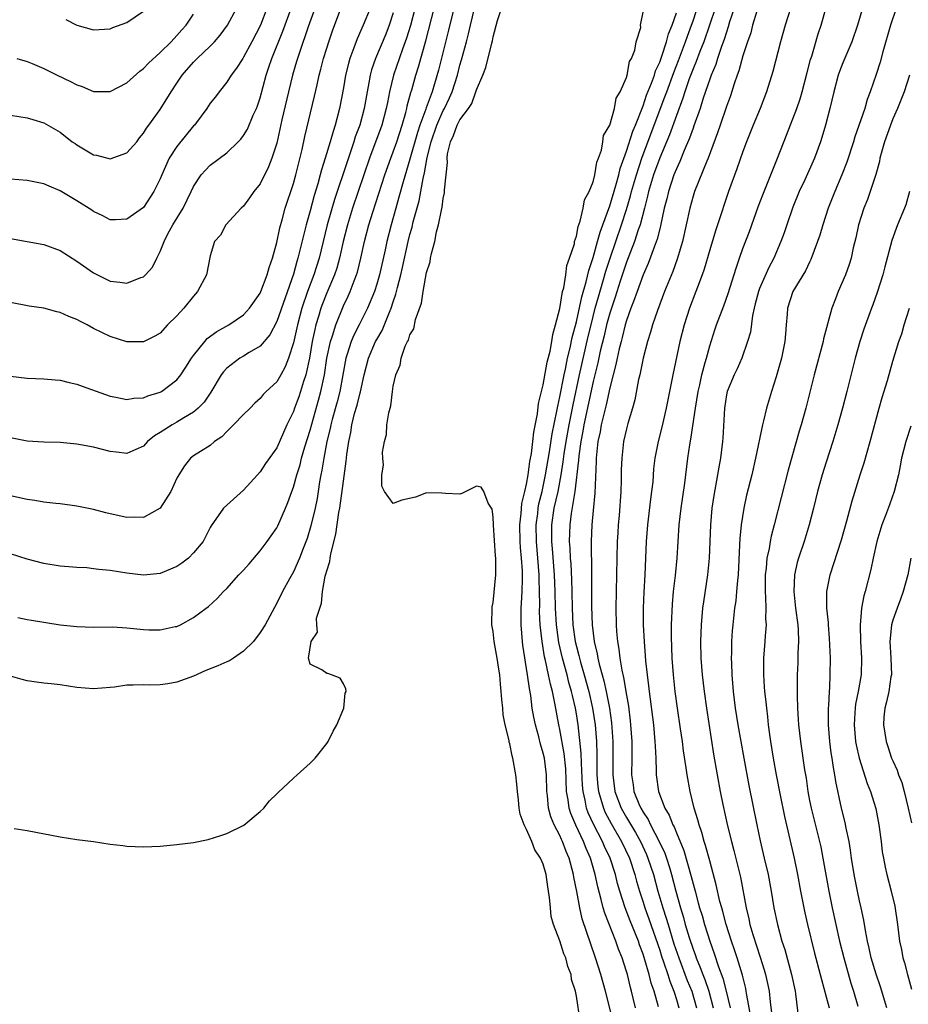
# Model space of a CAD drawing. Units: inches. Extents: x 2613000 to 2616000, y 1488000 to 1491000.
# Drawn here: x 2613452 to 2613559, y 1488889 to 1489008 of the extents above; entities that cross this region are included whole.
import ezdxf

# ---------------------------------------------------------------- set-up
doc = ezdxf.new("R2010")
doc.units = ezdxf.units.IN
doc.header["$MEASUREMENT"] = 0
doc.layers.add('LD26131488_2ft', color=16, linetype='Continuous')

msp = doc.modelspace()

# ---------------------------------------------------------------- linework, layer by layer
at = {"layer": 'LD26131488_2ft'}
for points, elevation in [([(2613500.12, 1489011), (2613499.05, 1489006.95), (2613498.58, 1489005.42), (2613498.1, 1489004.1), (2613497.02, 1489001), (2613496.53, 1488999), (2613496.28, 1488997.72), (2613496.15, 1488997), (2613495.63, 1488995), (2613494.15, 1488991), (2613492.78, 1488987), (2613492.11, 1488985), (2613491.49, 1488983), (2613490.98, 1488981), (2613490.55, 1488979), (2613490.2, 1488977.8), (2613489.93, 1488977), (2613489, 1488974.86), (2613488.48, 1488973.52), (2613488.3, 1488973), (2613488.03, 1488972.03), (2613487.71, 1488971), (2613487.57, 1488970.43), (2613487.27, 1488969), (2613486.92, 1488967), (2613486.48, 1488965), (2613486.21, 1488964.21), (2613485.86, 1488963), (2613485.64, 1488962.36), (2613485.13, 1488961), (2613485, 1488960.62), (2613484.22, 1488959), (2613483, 1488956.23), (2613481.65, 1488954.35), (2613481, 1488953.38), (2613480.67, 1488953), (2613479, 1488951.18), (2613476.6, 1488949), (2613475.12, 1488946.88), (2613475, 1488946.68), (2613474.44, 1488945.56), (2613474.15, 1488945), (2613473, 1488943.62), (2613472.4, 1488943), (2613471.61, 1488942.39), (2613471, 1488942), (2613469, 1488941.15), (2613467, 1488940.95), (2613465, 1488941.21), (2613463, 1488941.52), (2613461.63, 1488941.63), (2613461, 1488941.73), (2613460.18, 1488941.82), (2613459, 1488941.87), (2613458.03, 1488941.97), (2613457, 1488942.05), (2613455, 1488942.36), (2613453, 1488942.88), (2613451, 1488943.51)], 9290), ([(2613539.94, 1488887.94), (2613539.46, 1488890.54), (2613539.4, 1488891), (2613539.33, 1488891.33), (2613538.94, 1488892.94), (2613538.31, 1488895), (2613537.98, 1488895.98), (2613537.63, 1488897), (2613536.98, 1488899), (2613536.57, 1488900.57), (2613536.44, 1488901), (2613536.23, 1488901.77), (2613535.79, 1488903.79), (2613535, 1488906.65), (2613534.51, 1488908.51), (2613534.34, 1488909), (2613534.06, 1488910.06), (2613533.72, 1488911), (2613533.58, 1488911.58), (2613533.14, 1488913), (2613532.66, 1488915), (2613532.29, 1488917), (2613532.19, 1488917.81), (2613531.86, 1488919.86), (2613531.72, 1488921), (2613531.5, 1488922.5), (2613531.12, 1488925), (2613530.85, 1488927), (2613530.65, 1488929), (2613530.51, 1488931), (2613530.4, 1488933.6), (2613530.4, 1488935), (2613530.52, 1488937.48), (2613530.66, 1488939), (2613530.9, 1488940.9), (2613531.11, 1488943), (2613531.35, 1488947), (2613531.56, 1488949), (2613532, 1488952), (2613532.38, 1488955), (2613532.61, 1488956.61), (2613532.73, 1488957.27), (2613533.29, 1488961), (2613533.6, 1488963), (2613533.8, 1488963.8), (2613534.04, 1488965), (2613534.47, 1488966.47), (2613534.6, 1488967), (2613535, 1488968.47), (2613535.61, 1488970.39), (2613535.82, 1488971), (2613536.71, 1488973.29), (2613537.23, 1488974.77), (2613538.17, 1488977.83), (2613538.58, 1488979), (2613539, 1488980.17), (2613539.78, 1488982.22), (2613540.83, 1488985.17), (2613541.38, 1488986.62), (2613543.13, 1488991), (2613544.22, 1488993.78), (2613545.45, 1488997), (2613545.85, 1488998.15), (2613546.1, 1488999), (2613546.69, 1489001.31), (2613547.12, 1489002.88), (2613547.25, 1489003.25), (2613548.05, 1489005.95), (2613548.39, 1489007), (2613549.53, 1489011)], 9314), ([(2613528.86, 1488889.14), (2613528.33, 1488891), (2613527.98, 1488891.98), (2613527.75, 1488893), (2613527.23, 1488894.77), (2613527, 1488895.47), (2613526.57, 1488896.57), (2613526.43, 1488897), (2613525.44, 1488899.44), (2613524.84, 1488901), (2613524.2, 1488903), (2613523.94, 1488903.94), (2613523.68, 1488905), (2613523.04, 1488907), (2613522.38, 1488908.38), (2613522.13, 1488909), (2613521.05, 1488911.05), (2613520.42, 1488912.42), (2613520.21, 1488913), (2613520.04, 1488913.96), (2613519.79, 1488915), (2613519.73, 1488915.73), (2613519.6, 1488918.4), (2613519.58, 1488919.58), (2613519.19, 1488923), (2613519, 1488924.3), (2613518.88, 1488925), (2613518.51, 1488926.51), (2613518.42, 1488927), (2613518.09, 1488928.09), (2613517.87, 1488929), (2613517.32, 1488931), (2613516.88, 1488932.88), (2613516.6, 1488935), (2613516.49, 1488937), (2613516.45, 1488939), (2613516.36, 1488941), (2613516.13, 1488944.12), (2613516.04, 1488945), (2613516.04, 1488947), (2613516.33, 1488949), (2613516.78, 1488951), (2613517.16, 1488953), (2613517.42, 1488954.58), (2613517.53, 1488955.53), (2613517.76, 1488957), (2613518.11, 1488959), (2613518.41, 1488960.41), (2613518.59, 1488961.41), (2613519.37, 1488965), (2613520.41, 1488969.59), (2613520.75, 1488971), (2613521.26, 1488973), (2613521.63, 1488974.37), (2613522.18, 1488976.18), (2613522.54, 1488977.46), (2613523.03, 1488979), (2613524.4, 1488983), (2613525, 1488984.86), (2613525.49, 1488986.51), (2613525.61, 1488987), (2613526.19, 1488989), (2613526.84, 1488991), (2613527.97, 1488994.03), (2613529.63, 1488998.37), (2613529.84, 1488999), (2613530.69, 1489001.31), (2613531.26, 1489002.74), (2613532.11, 1489005), (2613532.33, 1489005.67), (2613532.83, 1489007), (2613533, 1489007.49), (2613533.86, 1489010.14)], 9304), ([(2613553.72, 1489010.28), (2613552.76, 1489007), (2613552.08, 1489005), (2613551, 1489002.48), (2613550.58, 1489001.42), (2613550.44, 1489001), (2613549.91, 1488999), (2613549.44, 1488997), (2613548.92, 1488995), (2613548.48, 1488993.52), (2613548.32, 1488993), (2613547.58, 1488991), (2613546.41, 1488988.41), (2613545.76, 1488987), (2613545, 1488985.12), (2613544.25, 1488983), (2613543.94, 1488982.06), (2613543.55, 1488981), (2613542.69, 1488979), (2613542.09, 1488977.91), (2613541, 1488975.39), (2613540.85, 1488975), (2613540.48, 1488973.52), (2613540.34, 1488973), (2613540.15, 1488972.15), (2613539.89, 1488970.11), (2613539.56, 1488969), (2613538.86, 1488967), (2613538.29, 1488965.71), (2613537.94, 1488965), (2613537.08, 1488963), (2613537, 1488962.59), (2613536.76, 1488961), (2613536.59, 1488957.41), (2613536.55, 1488957), (2613536.3, 1488955), (2613536.09, 1488953.91), (2613535.95, 1488953), (2613535.49, 1488950.51), (2613535.26, 1488949), (2613535.08, 1488947), (2613534.93, 1488943), (2613534.74, 1488941), (2613534.24, 1488937.76), (2613534.14, 1488937), (2613533.96, 1488935), (2613533.89, 1488933), (2613533.95, 1488931), (2613534.11, 1488929), (2613534.32, 1488927), (2613534.6, 1488925), (2613535.47, 1488919.47), (2613535.89, 1488917), (2613536.25, 1488915), (2613536.57, 1488913.43), (2613537.14, 1488910.86), (2613537.61, 1488909), (2613537.91, 1488907.91), (2613538.69, 1488904.69), (2613539.37, 1488901), (2613539.7, 1488899.7), (2613539.83, 1488899), (2613540.17, 1488897.83), (2613541.08, 1488895.08), (2613541.56, 1488893.56), (2613541.72, 1488893), (2613541.95, 1488891.95), (2613542.13, 1488891), (2613542.25, 1488889.75), (2613542.43, 1488888.43)], 9316), ([(2613504.25, 1489009), (2613503.62, 1489006.38), (2613502.41, 1489001.59), (2613501.95, 1488999.95), (2613501.66, 1488999), (2613500.94, 1488997.06), (2613500.89, 1488996.89), (2613500.2, 1488995), (2613499.9, 1488994.1), (2613499, 1488990.89), (2613498.18, 1488988.18), (2613497.68, 1488986.32), (2613497.29, 1488985), (2613496.73, 1488983), (2613496.22, 1488981), (2613496.01, 1488980.01), (2613495.32, 1488977), (2613495, 1488975.88), (2613494.72, 1488975), (2613493.9, 1488973), (2613492.9, 1488971), (2613492.24, 1488969.76), (2613491.93, 1488969), (2613491.47, 1488967.47), (2613491.31, 1488967), (2613490.56, 1488963), (2613490.24, 1488961.76), (2613489.66, 1488959.66), (2613489.49, 1488959), (2613489.42, 1488958.58), (2613489.01, 1488957), (2613488.64, 1488955), (2613488.43, 1488953.57), (2613488.31, 1488953), (2613488.15, 1488952.15), (2613487.99, 1488951), (2613487.84, 1488950.16), (2613487.6, 1488949), (2613487.11, 1488946.89), (2613486.65, 1488945.35), (2613486.16, 1488944.16), (2613485.72, 1488943), (2613485, 1488941.34), (2613484.53, 1488940.53), (2613483.69, 1488939), (2613483, 1488937.6), (2613481.6, 1488935), (2613481, 1488934.07), (2613480.21, 1488933), (2613479, 1488931.82), (2613477.79, 1488931), (2613477.31, 1488930.69), (2613477, 1488930.56), (2613475.93, 1488930.07), (2613474.49, 1488929.51), (2613473, 1488928.85), (2613471, 1488928.11), (2613469.91, 1488927.91), (2613469, 1488927.79), (2613467.76, 1488927.76), (2613467, 1488927.8), (2613465.73, 1488927.73), (2613465, 1488927.73), (2613463.52, 1488927.52), (2613463, 1488927.46), (2613461, 1488927.3), (2613459, 1488927.46), (2613457, 1488927.77), (2613455.91, 1488927.91), (2613455, 1488928), (2613454.12, 1488928.12), (2613453, 1488928.27), (2613452.42, 1488928.42), (2613451, 1488928.85)], 9294), ([(2613494.22, 1489009), (2613493.39, 1489007), (2613492.65, 1489005.35), (2613492.26, 1489004.26), (2613491.78, 1489003), (2613491.6, 1489002.4), (2613491.27, 1489001), (2613491, 1488999.46), (2613490.54, 1488997), (2613490.02, 1488995), (2613489.76, 1488994.24), (2613489.43, 1488993), (2613488.83, 1488991), (2613488.38, 1488989.62), (2613488.22, 1488989), (2613487.93, 1488987.93), (2613487.48, 1488986.52), (2613487, 1488984.7), (2613486.52, 1488983), (2613486.38, 1488982.38), (2613485.54, 1488979), (2613485.4, 1488978.6), (2613485, 1488977.11), (2613483, 1488971.42), (2613482.18, 1488969.82), (2613481, 1488968.43), (2613479.68, 1488967.68), (2613479, 1488967.25), (2613478.57, 1488967), (2613477, 1488965.79), (2613476.62, 1488965.38), (2613476.34, 1488965), (2613475.07, 1488962.93), (2613474.26, 1488961.74), (2613473.57, 1488961), (2613473, 1488960.52), (2613471.84, 1488959.84), (2613471, 1488959.31), (2613470.42, 1488959), (2613469, 1488958.09), (2613468.3, 1488957.7), (2613467.47, 1488957), (2613467, 1488956.46), (2613466.06, 1488956.06), (2613465, 1488955.56), (2613463.74, 1488955.74), (2613463, 1488955.81), (2613461, 1488956.32), (2613459, 1488956.7), (2613457, 1488956.88), (2613455, 1488956.94), (2613453, 1488957.05), (2613451, 1488957.46)], 9286), ([(2613451, 1488964.85), (2613453, 1488964.61), (2613455, 1488964.54), (2613456.4, 1488964.4), (2613457, 1488964.36), (2613458.07, 1488964.07), (2613459, 1488963.88), (2613459.63, 1488963.63), (2613463, 1488962.44), (2613463.68, 1488962.32), (2613465, 1488962.05), (2613465.81, 1488962.19), (2613467, 1488962.25), (2613467.52, 1488962.48), (2613469, 1488962.92), (2613469.14, 1488963), (2613471, 1488964.41), (2613471.46, 1488965), (2613472.08, 1488965.92), (2613472.77, 1488967), (2613473, 1488967.33), (2613474.35, 1488969), (2613474.65, 1488969.35), (2613475.8, 1488970.2), (2613477.24, 1488971), (2613479, 1488972.23), (2613479.73, 1488973), (2613481, 1488974.81), (2613481.09, 1488975), (2613481.85, 1488977), (2613482.1, 1488977.9), (2613482.5, 1488979), (2613483, 1488980.88), (2613483.35, 1488982.65), (2613483.63, 1488983.63), (2613484, 1488985), (2613485, 1488987.99), (2613485.28, 1488989), (2613486.06, 1488992.06), (2613486.39, 1488993.61), (2613487.55, 1488998.45), (2613487.84, 1488999.84), (2613488.11, 1489001), (2613488.3, 1489001.7), (2613488.63, 1489003), (2613489, 1489004.24), (2613489.24, 1489005), (2613489.69, 1489006.31), (2613490.69, 1489009)], 9284), ([(2613487.56, 1489009), (2613486.77, 1489006.77), (2613485.71, 1489003.71), (2613485.48, 1489003), (2613485.38, 1489002.62), (2613484.89, 1489001), (2613484.39, 1488999), (2613483.62, 1488995.62), (2613483, 1488992.81), (2613482.42, 1488991), (2613482.02, 1488989.98), (2613481, 1488987.94), (2613480.25, 1488987), (2613479.74, 1488986.26), (2613479, 1488985.26), (2613478.71, 1488985), (2613476.89, 1488983), (2613476.23, 1488981.77), (2613475.51, 1488981), (2613475, 1488979.31), (2613474.55, 1488977), (2613473.49, 1488975), (2613473, 1488974.47), (2613471.82, 1488973), (2613471, 1488972.11), (2613469.89, 1488971), (2613469, 1488970.01), (2613468.37, 1488969.63), (2613467, 1488968.95), (2613465, 1488968.98), (2613463, 1488969.6), (2613461, 1488970.59), (2613460.24, 1488971), (2613459.41, 1488971.41), (2613459, 1488971.66), (2613458.02, 1488972.02), (2613457, 1488972.51), (2613456.59, 1488972.59), (2613455, 1488973.03), (2613453.25, 1488973.25), (2613451, 1488973.71)], 9282), ([(2613451, 1488981.37), (2613453, 1488981.03), (2613455, 1488980.65), (2613457, 1488979.92), (2613459, 1488978.67), (2613461, 1488977.27), (2613463, 1488976.26), (2613464.14, 1488976.14), (2613465, 1488976), (2613466.69, 1488976.69), (2613467, 1488976.79), (2613467.22, 1488977), (2613468.07, 1488977.93), (2613468.58, 1488979), (2613469, 1488979.8), (2613469.46, 1488981), (2613469.92, 1488981.92), (2613470.5, 1488983), (2613471.74, 1488985), (2613472.73, 1488987), (2613473, 1488987.61), (2613473.92, 1488989), (2613474.42, 1488989.58), (2613475, 1488990.17), (2613477, 1488991.67), (2613478.37, 1488993), (2613478.68, 1488993.32), (2613479, 1488993.73), (2613479.49, 1488994.51), (2613480.17, 1488996.17), (2613480.55, 1488997), (2613480.68, 1488997.32), (2613481, 1488998.28), (2613481.73, 1489001), (2613482.06, 1489001.94), (2613482.4, 1489003), (2613483.73, 1489006.27), (2613484.72, 1489009)], 9280), ([(2613481.81, 1489009), (2613481.04, 1489007), (2613480, 1489005), (2613479, 1489003.13), (2613478.91, 1489003), (2613478.18, 1489001.82), (2613477.52, 1489001), (2613477, 1489000.14), (2613476.07, 1488999), (2613475.62, 1488998.38), (2613475, 1488997.63), (2613474.59, 1488997), (2613473.1, 1488995), (2613473, 1488994.9), (2613471, 1488992.41), (2613470.08, 1488991), (2613469.18, 1488989), (2613469, 1488988.53), (2613468.24, 1488987), (2613467, 1488985.11), (2613465, 1488983.69), (2613463.63, 1488983.63), (2613463, 1488983.61), (2613462.1, 1488984.1), (2613461, 1488984.61), (2613460.78, 1488984.78), (2613459, 1488985.9), (2613457, 1488987.08), (2613455.64, 1488987.64), (2613455, 1488987.95), (2613453, 1488988.35), (2613451, 1488988.49)], 9278), ([(2613451, 1488996.18), (2613453, 1488995.87), (2613453.68, 1488995.68), (2613455, 1488995.27), (2613457, 1488994.13), (2613458.44, 1488993), (2613458.77, 1488992.77), (2613459, 1488992.62), (2613461, 1488991.43), (2613461.36, 1488991.36), (2613463, 1488990.94), (2613465, 1488991.66), (2613466.18, 1488993), (2613466.53, 1488993.47), (2613467, 1488994.04), (2613467.36, 1488994.64), (2613467.65, 1488995), (2613469, 1488996.85), (2613470.3, 1488999), (2613471, 1489000.04), (2613471.63, 1489001), (2613473, 1489002.54), (2613473.23, 1489002.77), (2613473.44, 1489003), (2613475, 1489004.48), (2613475.52, 1489005), (2613476.2, 1489005.8), (2613477.08, 1489007), (2613478.17, 1489009)], 9276), ([(2613497, 1489008.45), (2613496.51, 1489007), (2613496.09, 1489005.91), (2613494.87, 1489003), (2613494.38, 1489001.62), (2613494.22, 1489001), (2613494.06, 1489000.06), (2613493.85, 1488999), (2613493.51, 1488997), (2613492.97, 1488995), (2613492.43, 1488993.57), (2613492.27, 1488993), (2613491.91, 1488991.91), (2613491.44, 1488990.56), (2613489.93, 1488986.07), (2613489.06, 1488983), (2613488.09, 1488979), (2613487.44, 1488977), (2613486.69, 1488975), (2613486.02, 1488973), (2613485.48, 1488971), (2613485, 1488968.85), (2613484.42, 1488967), (2613484.02, 1488965.98), (2613483.49, 1488965), (2613483, 1488964.16), (2613481.74, 1488963), (2613481.37, 1488962.63), (2613481, 1488962.16), (2613480.38, 1488961.62), (2613479.79, 1488961), (2613479, 1488960.23), (2613477.81, 1488959), (2613477, 1488958.22), (2613476.42, 1488957.58), (2613475.53, 1488957), (2613475, 1488956.54), (2613473.82, 1488955.82), (2613473, 1488955.27), (2613472.65, 1488955), (2613471.91, 1488954.09), (2613471.22, 1488953), (2613471, 1488952.59), (2613470.26, 1488951), (2613469, 1488949.01), (2613467, 1488947.89), (2613465.93, 1488947.93), (2613465, 1488947.89), (2613463, 1488948.31), (2613462.45, 1488948.45), (2613461, 1488948.83), (2613459, 1488949.25), (2613457, 1488949.51), (2613456.45, 1488949.55), (2613455, 1488949.72), (2613453.92, 1488949.92), (2613453, 1488950.04), (2613451, 1488950.48)], 9288), ([(2613451.45, 1488910.55), (2613453, 1488910.3), (2613457, 1488909.54), (2613459, 1488909.24), (2613460.98, 1488908.98), (2613463, 1488908.68), (2613464.5, 1488908.5), (2613465, 1488908.43), (2613467, 1488908.35), (2613469, 1488908.43), (2613471, 1488908.61), (2613473, 1488908.88), (2613474.76, 1488909.24), (2613476.3, 1488909.7), (2613477, 1488909.94), (2613479.05, 1488910.95), (2613481, 1488912.59), (2613481.44, 1488913), (2613482.12, 1488913.88), (2613483, 1488914.7), (2613483.15, 1488914.85), (2613485, 1488916.6), (2613485.46, 1488917), (2613487, 1488918.4), (2613487.61, 1488919), (2613489, 1488920.74), (2613489.18, 1488921), (2613489.77, 1488922.23), (2613490.22, 1488923), (2613491.04, 1488925), (2613491.23, 1488926.77), (2613491.32, 1488927), (2613491.31, 1488927.31), (2613491, 1488927.9), (2613490.6, 1488928.6), (2613489.59, 1488929), (2613489.14, 1488929.14), (2613489, 1488929.17), (2613488.4, 1488929.6), (2613487, 1488930.27), (2613486.81, 1488931), (2613487.15, 1488933), (2613487.89, 1488934.11), (2613487.8, 1488935), (2613487.79, 1488935.79), (2613488.17, 1488937), (2613488.39, 1488937.61), (2613488.48, 1488939), (2613488.83, 1488940.83), (2613488.91, 1488941.09), (2613489, 1488941.46), (2613489.39, 1488942.61), (2613489.42, 1488943), (2613489.5, 1488943.5), (2613490.11, 1488945.89), (2613490.46, 1488948.46), (2613490.57, 1488949), (2613491, 1488952.26), (2613491.35, 1488954.65), (2613491.43, 1488955.43), (2613491.66, 1488957), (2613491.9, 1488958.1), (2613492.03, 1488959), (2613492.35, 1488960.35), (2613492.65, 1488961.35), (2613493, 1488962.83), (2613493.04, 1488962.96), (2613493.51, 1488965), (2613494.01, 1488967), (2613494.86, 1488969), (2613495, 1488969.26), (2613495.66, 1488970.34), (2613496.55, 1488972.55), (2613496.76, 1488973), (2613497, 1488973.76), (2613497.32, 1488974.68), (2613497.5, 1488975.5), (2613497.9, 1488977), (2613498.11, 1488977.89), (2613498.79, 1488981), (2613499, 1488981.86), (2613499.25, 1488982.75), (2613499.39, 1488983.39), (2613500.09, 1488985.91), (2613500.31, 1488987), (2613500.59, 1488988.59), (2613500.76, 1488989.24), (2613501.08, 1488991.08), (2613501.55, 1488993), (2613502.22, 1488995), (2613503, 1488996.74), (2613503.15, 1488997), (2613503.75, 1488998.25), (2613504.07, 1488999), (2613504.7, 1489001), (2613505, 1489002.2), (2613505.18, 1489002.82), (2613505.79, 1489005), (2613506.04, 1489005.96), (2613506.26, 1489007), (2613506.74, 1489009)], 9296), ([(2613451.76, 1489003), (2613453, 1489002.63), (2613453.61, 1489002.39), (2613455, 1489001.8), (2613456.61, 1489001), (2613458.24, 1489000.24), (2613459, 1488999.84), (2613459.64, 1488999.64), (2613461, 1488999.02), (2613463, 1488999.01), (2613465, 1489000.07), (2613466.54, 1489001.46), (2613467, 1489001.8), (2613467.58, 1489002.42), (2613469, 1489003.71), (2613470.31, 1489005), (2613471, 1489005.73), (2613471.58, 1489006.42), (2613472.13, 1489007), (2613473, 1489008.32)], 9274), ([(2613451.88, 1488935.88), (2613453, 1488935.63), (2613453.54, 1488935.54), (2613457, 1488935.01), (2613459, 1488934.79), (2613461, 1488934.73), (2613463.26, 1488934.74), (2613465, 1488934.63), (2613467, 1488934.42), (2613467.62, 1488934.39), (2613469, 1488934.39), (2613470.79, 1488934.79), (2613471, 1488934.81), (2613471.43, 1488935), (2613473, 1488935.87), (2613474.5, 1488937), (2613474.81, 1488937.19), (2613475.85, 1488938.15), (2613476.6, 1488939), (2613477, 1488939.35), (2613478.44, 1488941), (2613479, 1488941.56), (2613479.67, 1488942.33), (2613481, 1488943.89), (2613481.86, 1488945), (2613482.31, 1488945.69), (2613483, 1488946.63), (2613483.13, 1488946.87), (2613484.06, 1488949), (2613484.33, 1488949.67), (2613484.8, 1488951), (2613485, 1488951.52), (2613485.41, 1488953), (2613485.8, 1488954.2), (2613485.98, 1488955), (2613486.37, 1488956.37), (2613487, 1488958.36), (2613488.02, 1488961.98), (2613488.3, 1488963), (2613488.72, 1488965), (2613489.03, 1488967), (2613489.44, 1488969), (2613489.69, 1488969.69), (2613490.08, 1488971), (2613491, 1488973.3), (2613491.56, 1488974.44), (2613491.8, 1488975), (2613492.28, 1488976.28), (2613492.58, 1488977), (2613492.68, 1488977.32), (2613493.1, 1488979), (2613493.53, 1488981), (2613494.07, 1488983), (2613494.54, 1488984.54), (2613495.99, 1488989), (2613496.7, 1488991), (2613497, 1488991.77), (2613497.43, 1488993), (2613498.07, 1488995), (2613498.5, 1488996.5), (2613498.62, 1488997), (2613498.68, 1488997.32), (2613499, 1488998.46), (2613499.11, 1488998.89), (2613499.21, 1488999.21), (2613499.72, 1489001), (2613500.03, 1489001.97), (2613500.91, 1489005.09), (2613501.91, 1489009)], 9292), ([(2613457.67, 1489007.67), (2613459, 1489006.99), (2613461, 1489006.41), (2613463, 1489006.55), (2613463.31, 1489006.69), (2613465, 1489007.29), (2613467, 1489008.66)], 9272), ([(2613519.45, 1488887.45), (2613519, 1488890.42), (2613518.88, 1488891), (2613518.42, 1488892.42), (2613518.35, 1488893), (2613517.97, 1488893.97), (2613517.72, 1488895), (2613517.5, 1488895.5), (2613517, 1488897.04), (2613516.22, 1488899), (2613515.97, 1488899.97), (2613515.86, 1488901), (2613515.76, 1488902.24), (2613515.64, 1488903), (2613515.54, 1488903.54), (2613515.34, 1488905), (2613515, 1488906.25), (2613514.69, 1488907), (2613514, 1488908), (2613513.62, 1488909), (2613513, 1488910.41), (2613512.7, 1488911), (2613512.25, 1488912.25), (2613512.12, 1488913), (2613512.03, 1488913.97), (2613511.91, 1488915), (2613511.85, 1488915.85), (2613511.72, 1488917), (2613511.36, 1488919), (2613511.27, 1488919.27), (2613511, 1488920.69), (2613510.92, 1488920.92), (2613510.9, 1488921.1), (2613510.44, 1488923), (2613510.2, 1488924.2), (2613510.14, 1488925), (2613510.02, 1488926.02), (2613509.97, 1488927), (2613509.86, 1488927.86), (2613509.78, 1488929), (2613509.66, 1488929.66), (2613509.47, 1488931), (2613509.13, 1488933), (2613509, 1488934.21), (2613508.83, 1488935), (2613508.86, 1488937.14), (2613509, 1488937.69), (2613509.32, 1488941), (2613509.3, 1488941.3), (2613509.3, 1488943), (2613509.26, 1488943.26), (2613509.03, 1488946.97), (2613509, 1488947.96), (2613508.88, 1488948.88), (2613508.39, 1488949.61), (2613507.89, 1488951), (2613507.54, 1488951.54), (2613507, 1488951.66), (2613505.24, 1488950.76), (2613505, 1488950.67), (2613503.25, 1488950.75), (2613502.81, 1488950.81), (2613501, 1488950.85), (2613499.66, 1488950.34), (2613498.04, 1488949.96), (2613497, 1488949.58), (2613495.94, 1488951), (2613495.63, 1488951.63), (2613495.63, 1488953), (2613495.82, 1488954.18), (2613495.72, 1488955), (2613495.71, 1488955.71), (2613495.92, 1488957), (2613496.16, 1488957.84), (2613496.23, 1488959), (2613496.44, 1488960.44), (2613496.71, 1488961.29), (2613496.9, 1488963), (2613497, 1488963.66), (2613497.31, 1488965), (2613497.83, 1488966.17), (2613497.96, 1488967), (2613498.44, 1488968.44), (2613498.72, 1488969), (2613498.83, 1488969.17), (2613499, 1488969.81), (2613499.47, 1488970.53), (2613499.67, 1488971.67), (2613500.39, 1488973.61), (2613500.59, 1488975), (2613501, 1488977.29), (2613501.44, 1488978.56), (2613501.48, 1488979), (2613501.57, 1488979.57), (2613501.97, 1488981), (2613502.19, 1488982.19), (2613502.43, 1488983), (2613502.77, 1488984.77), (2613502.87, 1488985.13), (2613503, 1488986.16), (2613503.16, 1488986.84), (2613503.16, 1488987.16), (2613503.49, 1488990.51), (2613503.46, 1488991), (2613503.52, 1488991.52), (2613503.86, 1488993), (2613504.24, 1488993.76), (2613504.66, 1488995), (2613505, 1488995.63), (2613506.01, 1488997), (2613506.41, 1488997.59), (2613506.93, 1488999), (2613507, 1488999.23), (2613507.74, 1489001), (2613508.1, 1489001.9), (2613508.82, 1489004.82), (2613508.9, 1489005.1), (2613509, 1489005.59), (2613509.53, 1489007.53), (2613510, 1489009)], 9298), ([(2613523.39, 1488887.39), (2613522.48, 1488891), (2613521.92, 1488893), (2613521.3, 1488895), (2613519.69, 1488899.69), (2613519.39, 1488901), (2613519.03, 1488902.97), (2613518.69, 1488904.69), (2613518.65, 1488905), (2613518.12, 1488907), (2613517.78, 1488907.78), (2613517.32, 1488909), (2613517.21, 1488909.21), (2613517, 1488909.69), (2613516.3, 1488911), (2613515.93, 1488911.93), (2613515.64, 1488913), (2613515.51, 1488914.49), (2613515.44, 1488915), (2613515.38, 1488917), (2613515.14, 1488919), (2613515, 1488919.6), (2613514.68, 1488920.68), (2613514.47, 1488921.53), (2613514.07, 1488923), (2613513.89, 1488923.89), (2613513.69, 1488925), (2613513.5, 1488926.5), (2613513.34, 1488927.34), (2613513.13, 1488929), (2613512.57, 1488932.57), (2613512.52, 1488933), (2613512.35, 1488935), (2613512.34, 1488936.34), (2613512.35, 1488937), (2613512.4, 1488937.6), (2613512.47, 1488939), (2613512.5, 1488940.5), (2613512.52, 1488941), (2613512.51, 1488941.49), (2613512.4, 1488943), (2613512.27, 1488944.27), (2613512.22, 1488945), (2613512.18, 1488947), (2613512.36, 1488948.36), (2613512.45, 1488949.55), (2613512.81, 1488951), (2613513, 1488951.89), (2613513.19, 1488953), (2613513.38, 1488954.62), (2613513.58, 1488955.58), (2613513.74, 1488957), (2613513.86, 1488958.14), (2613514.31, 1488960.31), (2613514.43, 1488961.58), (2613515, 1488963.82), (2613515.47, 1488966.53), (2613515.83, 1488967.83), (2613516.03, 1488969), (2613516.14, 1488969.86), (2613516.49, 1488971), (2613517, 1488972.99), (2613517.34, 1488975), (2613517.47, 1488975.47), (2613517.72, 1488977), (2613517.85, 1488978.15), (2613518.18, 1488979), (2613518.75, 1488980.75), (2613518.78, 1488981), (2613519, 1488981.67), (2613519.2, 1488982.8), (2613519.46, 1488983.46), (2613519.8, 1488985), (2613519.97, 1488986.03), (2613520.51, 1488987), (2613521, 1488988.19), (2613521.2, 1488989), (2613521.45, 1488990.55), (2613521.63, 1488991), (2613521.99, 1488991.99), (2613522.16, 1488993), (2613522.25, 1488993.75), (2613523, 1488994.98), (2613523.57, 1488997), (2613523.78, 1488998.22), (2613524.25, 1488999), (2613525, 1489000.71), (2613525.08, 1489001), (2613525.38, 1489002.62), (2613525.6, 1489003), (2613526, 1489004), (2613526.15, 1489005), (2613526.71, 1489006.71), (2613526.7, 1489007), (2613527, 1489008.53)], 9300), ([(2613526.09, 1488889), (2613525.82, 1488890.18), (2613525.61, 1488891), (2613525.47, 1488891.47), (2613525.11, 1488893), (2613525, 1488893.38), (2613524.47, 1488895), (2613524.04, 1488896.04), (2613523.72, 1488897), (2613522.39, 1488900.39), (2613522.22, 1488901), (2613521.97, 1488902.03), (2613521.55, 1488903.55), (2613521.24, 1488905), (2613520.67, 1488907), (2613520.15, 1488908.15), (2613519.84, 1488909), (2613518.93, 1488910.93), (2613518.33, 1488912.33), (2613518.13, 1488913), (2613518.01, 1488913.99), (2613517.82, 1488915), (2613517.71, 1488917.71), (2613517.53, 1488919.53), (2613517, 1488922.41), (2613516.87, 1488923), (2613516.41, 1488925.59), (2613516.11, 1488927), (2613515.86, 1488927.86), (2613515.65, 1488929), (2613515.29, 1488930.71), (2613515.17, 1488931.17), (2613514.86, 1488933), (2613514.64, 1488935), (2613514.56, 1488936.56), (2613514.58, 1488937.42), (2613514.56, 1488939), (2613514.5, 1488940.5), (2613514.51, 1488941), (2613514.36, 1488943), (2613514.18, 1488945), (2613514.15, 1488947), (2613514.34, 1488948.34), (2613514.41, 1488949), (2613514.49, 1488949.51), (2613514.86, 1488951), (2613515.29, 1488953), (2613515.76, 1488955.76), (2613516.09, 1488957.91), (2613516.65, 1488960.65), (2613516.74, 1488961.26), (2613517, 1488962.37), (2613517.51, 1488965), (2613517.67, 1488965.67), (2613517.94, 1488967), (2613518.26, 1488968.26), (2613518.5, 1488969.5), (2613519, 1488971.39), (2613519.63, 1488974.37), (2613520.16, 1488976.16), (2613520.47, 1488977.53), (2613521, 1488979.08), (2613521.54, 1488981), (2613521.85, 1488982.15), (2613522.17, 1488983), (2613523, 1488985.3), (2613523.73, 1488987.73), (2613524.07, 1488989), (2613524.24, 1488989.76), (2613525, 1488991.88), (2613525.75, 1488994.25), (2613526.07, 1488995), (2613527, 1488997.31), (2613527.43, 1488998.57), (2613528.01, 1489000.01), (2613528.36, 1489001), (2613528.5, 1489001.5), (2613529, 1489002.55), (2613529.26, 1489003.26), (2613529.82, 1489005), (2613530.06, 1489005.94), (2613530.5, 1489007), (2613531, 1489008.45)], 9302), ([(2613535.64, 1489009), (2613534.98, 1489007), (2613534.29, 1489005), (2613533.81, 1489003.81), (2613533.38, 1489002.62), (2613533, 1489001.74), (2613532.55, 1489000.55), (2613532.01, 1488999), (2613531.78, 1488998.22), (2613531, 1488996.13), (2613530.18, 1488993.82), (2613529, 1488991.07), (2613528.27, 1488989), (2613527.67, 1488987), (2613527.55, 1488986.45), (2613527.15, 1488985), (2613526.63, 1488983), (2613526.41, 1488982.41), (2613525.97, 1488981), (2613525, 1488978.55), (2613524.25, 1488976.25), (2613523.65, 1488974.35), (2613523.19, 1488973), (2613523, 1488972.4), (2613522.62, 1488971), (2613522.32, 1488969.68), (2613521.86, 1488967.86), (2613521.56, 1488966.44), (2613521, 1488964.21), (2613519.89, 1488959), (2613519.77, 1488958.23), (2613519.52, 1488957), (2613519.28, 1488955.28), (2613519.25, 1488954.75), (2613518.81, 1488951), (2613518.76, 1488950.76), (2613518.37, 1488948.37), (2613518.19, 1488947), (2613518.14, 1488945), (2613518.21, 1488944.21), (2613518.26, 1488943), (2613518.32, 1488942.32), (2613518.42, 1488940.42), (2613518.46, 1488939), (2613518.49, 1488937), (2613518.58, 1488935), (2613518.86, 1488933), (2613519, 1488932.39), (2613519.3, 1488931.3), (2613519.36, 1488931), (2613519.48, 1488930.52), (2613519.93, 1488929), (2613520.48, 1488927), (2613520.94, 1488925), (2613521.24, 1488923), (2613521.39, 1488921), (2613521.45, 1488919.45), (2613521.46, 1488917), (2613521.57, 1488915.57), (2613521.64, 1488915), (2613521.94, 1488914.06), (2613522.23, 1488913), (2613522.46, 1488912.46), (2613523.16, 1488911.16), (2613524.4, 1488909), (2613525.35, 1488907), (2613526.01, 1488905), (2613526.21, 1488904.21), (2613526.57, 1488903), (2613527, 1488901.71), (2613527.22, 1488901), (2613527.7, 1488899.7), (2613529, 1488895.93), (2613529.22, 1488895.22), (2613529.47, 1488894.53), (2613529.97, 1488893), (2613530.2, 1488892.2), (2613530.69, 1488891), (2613530.76, 1488890.76), (2613531, 1488890.02), (2613531.3, 1488889)], 9306), ([(2613537.93, 1489009), (2613537.4, 1489007.4), (2613537.22, 1489006.78), (2613537, 1489006.16), (2613536.74, 1489005.26), (2613536.41, 1489004.41), (2613535.94, 1489003), (2613535.73, 1489002.27), (2613535.18, 1489001), (2613535, 1489000.52), (2613534.22, 1488998.22), (2613533.84, 1488997), (2613533.11, 1488994.89), (2613533, 1488994.64), (2613532.59, 1488993.41), (2613531.93, 1488991.93), (2613531.4, 1488990.6), (2613531, 1488989.75), (2613530.71, 1488989), (2613530.05, 1488987), (2613529.86, 1488986.14), (2613529.55, 1488985), (2613529.1, 1488982.9), (2613529, 1488982.54), (2613528.71, 1488981.29), (2613528.33, 1488980.33), (2613527.63, 1488978.37), (2613527, 1488977.02), (2613526.29, 1488975), (2613525.83, 1488973.83), (2613525.54, 1488973), (2613525, 1488971.52), (2613524.85, 1488971), (2613524.5, 1488969.5), (2613524.35, 1488969), (2613524.11, 1488968.11), (2613523.88, 1488967), (2613523.74, 1488966.26), (2613523.39, 1488965), (2613523, 1488963.46), (2613522.58, 1488961.42), (2613522.27, 1488960.27), (2613521.98, 1488959), (2613521.84, 1488958.16), (2613521.58, 1488957), (2613521.4, 1488955.4), (2613521.38, 1488955), (2613521.37, 1488954.63), (2613521.21, 1488950.79), (2613521, 1488948.71), (2613520.85, 1488947), (2613520.76, 1488945), (2613520.79, 1488941.21), (2613520.81, 1488940.81), (2613520.8, 1488937.2), (2613520.87, 1488935), (2613521.13, 1488933), (2613521.5, 1488931.5), (2613521.58, 1488931), (2613521.73, 1488930.27), (2613522.08, 1488929), (2613522.29, 1488928.29), (2613522.57, 1488927), (2613522.98, 1488925), (2613523.22, 1488923.22), (2613523.37, 1488921), (2613523.37, 1488919), (2613523.35, 1488917), (2613523.6, 1488915), (2613524.36, 1488913), (2613525, 1488911.85), (2613526.07, 1488910.07), (2613526.67, 1488909), (2613527.41, 1488907.41), (2613527.59, 1488907), (2613528.24, 1488905), (2613528.79, 1488903), (2613529.38, 1488901), (2613529.78, 1488899.78), (2613530, 1488899), (2613530.71, 1488896.71), (2613531.3, 1488895), (2613532.31, 1488892.31), (2613532.84, 1488891), (2613533.43, 1488889)], 9308), ([(2613540.65, 1489008.65), (2613540.15, 1489007), (2613539.93, 1489006.07), (2613539.56, 1489005), (2613539, 1489003.29), (2613538.51, 1489001.49), (2613538.32, 1489001), (2613537.95, 1488999.95), (2613537.5, 1488998.5), (2613537, 1488997.23), (2613536.24, 1488995), (2613535.95, 1488994.05), (2613534.82, 1488991), (2613534.67, 1488990.67), (2613533.18, 1488987), (2613533, 1488986.44), (2613532.6, 1488985), (2613532.17, 1488983), (2613531.72, 1488981), (2613531.1, 1488978.9), (2613530.58, 1488977.42), (2613529.97, 1488975.97), (2613529.58, 1488975), (2613528.73, 1488972.73), (2613528.14, 1488971), (2613527.89, 1488970.11), (2613527.53, 1488969), (2613527, 1488966.99), (2613526.59, 1488965), (2613526.46, 1488964.46), (2613525.99, 1488962.01), (2613525.71, 1488961), (2613525.18, 1488959.18), (2613525, 1488958.51), (2613524.66, 1488957), (2613524.43, 1488955), (2613524.38, 1488953.62), (2613524.37, 1488952.37), (2613524.34, 1488951), (2613524.12, 1488948.12), (2613524.02, 1488947), (2613523.95, 1488946.05), (2613523.9, 1488945), (2613523.83, 1488943), (2613523.73, 1488937), (2613523.75, 1488935), (2613523.8, 1488934.2), (2613523.92, 1488933), (2613524.09, 1488932.09), (2613524.21, 1488931), (2613524.44, 1488929.56), (2613524.66, 1488928.66), (2613525, 1488926.56), (2613525.24, 1488925.24), (2613525.46, 1488923.46), (2613525.5, 1488923), (2613525.65, 1488921), (2613525.65, 1488919), (2613525.61, 1488917), (2613525.8, 1488915.8), (2613525.9, 1488915), (2613526.5, 1488913.5), (2613526.72, 1488913), (2613527, 1488912.51), (2613527.61, 1488911.61), (2613527.89, 1488911), (2613528.95, 1488909), (2613529.6, 1488907.6), (2613529.81, 1488907), (2613530.16, 1488905.84), (2613530.43, 1488905), (2613530.94, 1488903), (2613531.48, 1488901), (2613531.84, 1488899.84), (2613532.07, 1488899), (2613532.53, 1488897.47), (2613533, 1488896.04), (2613533.29, 1488895.29), (2613533.38, 1488895), (2613533.87, 1488893.87), (2613534.17, 1488893), (2613534.41, 1488892.41), (2613534.89, 1488891), (2613535.42, 1488889)], 9310), ([(2613544.7, 1489009), (2613544.06, 1489007), (2613543.51, 1489005), (2613542.58, 1489001.42), (2613541.84, 1488999), (2613541.07, 1488997), (2613540.23, 1488995), (2613539.43, 1488993), (2613539, 1488991.82), (2613538.28, 1488989.72), (2613537.26, 1488987), (2613535.94, 1488983), (2613535.69, 1488982.31), (2613535, 1488980.03), (2613534.32, 1488977.68), (2613534.09, 1488977), (2613533.54, 1488975.54), (2613533.35, 1488975), (2613532.56, 1488973), (2613531.92, 1488971), (2613531.42, 1488969), (2613530.56, 1488965), (2613529.78, 1488961), (2613529.27, 1488958.73), (2613528.83, 1488957), (2613528.43, 1488955), (2613528.27, 1488953.73), (2613528.16, 1488952.16), (2613528.03, 1488951), (2613527.91, 1488950.09), (2613527.53, 1488947), (2613527.38, 1488945), (2613527.21, 1488941), (2613527.09, 1488938.91), (2613527.01, 1488937), (2613527.01, 1488934.99), (2613527.11, 1488933), (2613527.27, 1488931.27), (2613527.31, 1488930.69), (2613527.49, 1488929), (2613527.67, 1488927.67), (2613527.73, 1488927), (2613528.24, 1488923), (2613528.43, 1488921), (2613528.44, 1488920.44), (2613528.53, 1488919), (2613528.58, 1488917.42), (2613528.57, 1488917), (2613528.84, 1488915), (2613529.62, 1488913), (2613530.15, 1488912.15), (2613530.56, 1488911), (2613530.73, 1488910.73), (2613531, 1488910.02), (2613531.91, 1488907.91), (2613532.79, 1488904.79), (2613533, 1488903.91), (2613533.24, 1488903), (2613533.63, 1488901.63), (2613533.79, 1488901), (2613534.08, 1488900.08), (2613534.37, 1488899), (2613535, 1488897), (2613535.54, 1488895.54), (2613536.07, 1488893.93), (2613536.58, 1488892.58), (2613536.99, 1488891), (2613537.45, 1488889)], 9312), ([(2613557.38, 1489009), (2613556.7, 1489007), (2613555.79, 1489003.79), (2613555.46, 1489002.54), (2613555, 1489001.06), (2613554.29, 1488999), (2613553.92, 1488998.08), (2613553.62, 1488997), (2613552.43, 1488993.57), (2613552.27, 1488993), (2613551.48, 1488990.52), (2613550.89, 1488989), (2613550.02, 1488987), (2613549.24, 1488985), (2613548.59, 1488983), (2613548.23, 1488981.77), (2613547.97, 1488981), (2613547.15, 1488978.85), (2613547, 1488978.54), (2613546.52, 1488977.48), (2613544.99, 1488975), (2613544.35, 1488973), (2613544.31, 1488972.31), (2613544.2, 1488971), (2613544.09, 1488969.91), (2613544.04, 1488969), (2613543.63, 1488967), (2613543, 1488964.75), (2613542.43, 1488963), (2613541.83, 1488961), (2613541.48, 1488959.48), (2613541.35, 1488959), (2613540.5, 1488955), (2613540.05, 1488953), (2613539.44, 1488950.56), (2613539.1, 1488949), (2613538.8, 1488947), (2613538.63, 1488945.37), (2613538.6, 1488944.6), (2613538.41, 1488941), (2613538.33, 1488940.33), (2613538.23, 1488939), (2613538.13, 1488937.87), (2613538, 1488937), (2613537.78, 1488935), (2613537.72, 1488934.28), (2613537.64, 1488933), (2613537.63, 1488931.63), (2613537.6, 1488931), (2613537.62, 1488930.38), (2613537.68, 1488929), (2613537.84, 1488927), (2613538.07, 1488925), (2613538.38, 1488923), (2613539.09, 1488919), (2613539.69, 1488915.69), (2613540.66, 1488911), (2613541.08, 1488909.08), (2613541.56, 1488907), (2613542.01, 1488905), (2613542.38, 1488903), (2613542.72, 1488901), (2613543.13, 1488899), (2613543.68, 1488897), (2613544.01, 1488896.01), (2613544.82, 1488893), (2613545.25, 1488891), (2613545.31, 1488890.69), (2613545.68, 1488887.68)], 9318), ([(2613559, 1489001), (2613558.37, 1488999), (2613557.56, 1488997), (2613557, 1488995.75), (2613556.7, 1488995), (2613555.99, 1488993), (2613555.59, 1488991.59), (2613555.44, 1488991), (2613555.38, 1488990.62), (2613554.95, 1488989.05), (2613554.29, 1488987), (2613553.94, 1488986.06), (2613553.51, 1488985), (2613552.87, 1488983), (2613552.54, 1488981.46), (2613552.24, 1488980.24), (2613551.98, 1488979), (2613551.76, 1488978.24), (2613551.31, 1488977), (2613550.44, 1488975), (2613550.13, 1488974.13), (2613549.69, 1488973), (2613548.68, 1488969.32), (2613548.62, 1488969), (2613547.56, 1488965), (2613546.53, 1488961), (2613545.98, 1488959), (2613545.75, 1488958.25), (2613544.42, 1488953.58), (2613542.75, 1488947), (2613542.38, 1488945.62), (2613542.27, 1488945), (2613542.14, 1488944.14), (2613541.88, 1488943), (2613541.78, 1488941.78), (2613541.67, 1488941), (2613541.65, 1488939), (2613541.72, 1488938.28), (2613541.74, 1488937), (2613541.72, 1488935.72), (2613541.78, 1488935), (2613541.67, 1488933.67), (2613541.64, 1488933), (2613541.46, 1488931), (2613541.45, 1488930.55), (2613541.45, 1488929), (2613541.56, 1488927.56), (2613541.59, 1488927), (2613541.74, 1488925.74), (2613541.81, 1488925), (2613541.95, 1488923.95), (2613542.04, 1488923), (2613542.18, 1488921.82), (2613542.3, 1488921), (2613542.62, 1488919), (2613542.99, 1488917), (2613543.46, 1488914.54), (2613543.98, 1488911.98), (2613545.16, 1488907), (2613545.55, 1488905), (2613545.91, 1488903), (2613546.41, 1488900.41), (2613546.73, 1488899), (2613547.58, 1488895.58), (2613548.27, 1488893), (2613548.42, 1488892.42), (2613549, 1488890.33), (2613549.35, 1488889)], 9320), ([(2613559.02, 1488987), (2613558.58, 1488985.42), (2613558.42, 1488985), (2613557.57, 1488983), (2613556.86, 1488981.14), (2613556.03, 1488977.97), (2613555.79, 1488977), (2613555.12, 1488974.88), (2613554.59, 1488973.41), (2613554.42, 1488973), (2613553.51, 1488970.49), (2613553.03, 1488969), (2613552.46, 1488967), (2613551.48, 1488963), (2613550.95, 1488961), (2613550.38, 1488959), (2613549.8, 1488957), (2613549, 1488954.52), (2613548.53, 1488953), (2613547.97, 1488951), (2613547.47, 1488949), (2613546.94, 1488947), (2613546.33, 1488945), (2613545.66, 1488943), (2613545.52, 1488942.48), (2613545.17, 1488941), (2613545.09, 1488939), (2613545.32, 1488937), (2613545.58, 1488935), (2613545.62, 1488934.38), (2613545.66, 1488933), (2613545.58, 1488931.58), (2613545.57, 1488930.43), (2613545.5, 1488929), (2613545.5, 1488926.5), (2613545.55, 1488925), (2613545.64, 1488923.64), (2613545.67, 1488923), (2613545.89, 1488921), (2613546.4, 1488917.6), (2613546.57, 1488916.57), (2613546.79, 1488915), (2613547, 1488913.91), (2613547.18, 1488913), (2613548.19, 1488909), (2613548.34, 1488908.34), (2613548.61, 1488907), (2613549.31, 1488903), (2613549.71, 1488901), (2613550.14, 1488899), (2613550.6, 1488897), (2613551.1, 1488895), (2613551.97, 1488891.97), (2613552.27, 1488891), (2613552.8, 1488889.2)], 9322), ([(2613556.28, 1488889), (2613555.52, 1488891.52), (2613555, 1488893.06), (2613554.41, 1488895), (2613554.16, 1488896.16), (2613553.95, 1488897), (2613553.7, 1488898.3), (2613553.52, 1488899.52), (2613553.21, 1488901), (2613553, 1488901.84), (2613552.74, 1488903), (2613552.34, 1488905), (2613552.04, 1488907), (2613551.93, 1488907.93), (2613551.75, 1488909), (2613551.4, 1488910.6), (2613551.28, 1488911.28), (2613550.85, 1488913), (2613550.17, 1488916.17), (2613550.05, 1488917), (2613549.87, 1488917.87), (2613549.71, 1488919), (2613549.61, 1488919.61), (2613549.42, 1488921), (2613549.26, 1488923), (2613549.28, 1488925), (2613549.32, 1488925.32), (2613549.4, 1488927), (2613549.44, 1488927.44), (2613549.49, 1488929), (2613549.5, 1488931), (2613549.4, 1488933.4), (2613549.27, 1488935), (2613549.26, 1488935.26), (2613549.09, 1488937), (2613549.09, 1488939), (2613549.47, 1488941), (2613550.82, 1488945.18), (2613551.47, 1488947.47), (2613552.13, 1488949.87), (2613553.07, 1488953), (2613553.54, 1488954.46), (2613554.27, 1488957), (2613555.34, 1488961), (2613555.71, 1488962.29), (2613556.34, 1488964.34), (2613557, 1488966.63), (2613557.74, 1488969), (2613558.07, 1488969.93), (2613558.38, 1488971), (2613559.01, 1488973)], 9324), ([(2613559.16, 1488958.84), (2613558.56, 1488957), (2613558.06, 1488955), (2613557.9, 1488954.1), (2613557.66, 1488953), (2613557.16, 1488951), (2613556.58, 1488949.42), (2613556.12, 1488948.12), (2613555.69, 1488947), (2613555.07, 1488945), (2613554.63, 1488943), (2613554.36, 1488941.64), (2613553.67, 1488939), (2613553.51, 1488938.49), (2613553.25, 1488937), (2613553.06, 1488934.94), (2613553.1, 1488933), (2613553.22, 1488931), (2613553.18, 1488929), (2613552.84, 1488927), (2613552.52, 1488925.48), (2613552.46, 1488925), (2613552.44, 1488924.44), (2613552.34, 1488923), (2613552.52, 1488921), (2613552.59, 1488920.59), (2613552.95, 1488919), (2613553.93, 1488915.93), (2613554.3, 1488915), (2613554.94, 1488912.94), (2613555.32, 1488911), (2613555.59, 1488909), (2613555.73, 1488907.73), (2613555.86, 1488907), (2613556.09, 1488905.91), (2613556.27, 1488905), (2613556.81, 1488903), (2613557.23, 1488901.23), (2613557.57, 1488899), (2613557.82, 1488897), (2613558.03, 1488896.03), (2613558.21, 1488895), (2613558.41, 1488894.41), (2613558.76, 1488893), (2613559.26, 1488891.26)], 9326), ([(2613559.18, 1488943), (2613558.79, 1488941), (2613558.26, 1488939), (2613557.93, 1488938.07), (2613557.52, 1488937), (2613557, 1488935.54), (2613556.84, 1488935), (2613556.66, 1488933.34), (2613556.65, 1488933), (2613556.77, 1488931), (2613556.82, 1488929), (2613556.77, 1488928.77), (2613556.5, 1488927), (2613556.25, 1488925.75), (2613556.03, 1488925), (2613555.92, 1488923.92), (2613555.86, 1488923), (2613556.18, 1488921), (2613556.4, 1488920.4), (2613556.85, 1488919), (2613557, 1488918.65), (2613557.53, 1488917.53), (2613557.69, 1488917), (2613558.07, 1488916.07), (2613558.36, 1488915), (2613558.85, 1488913), (2613559.23, 1488911.23)], 9328)]:
    msp.add_lwpolyline(points, dxfattribs=dict(at, elevation=elevation))

doc.saveas('drawing.dxf')
